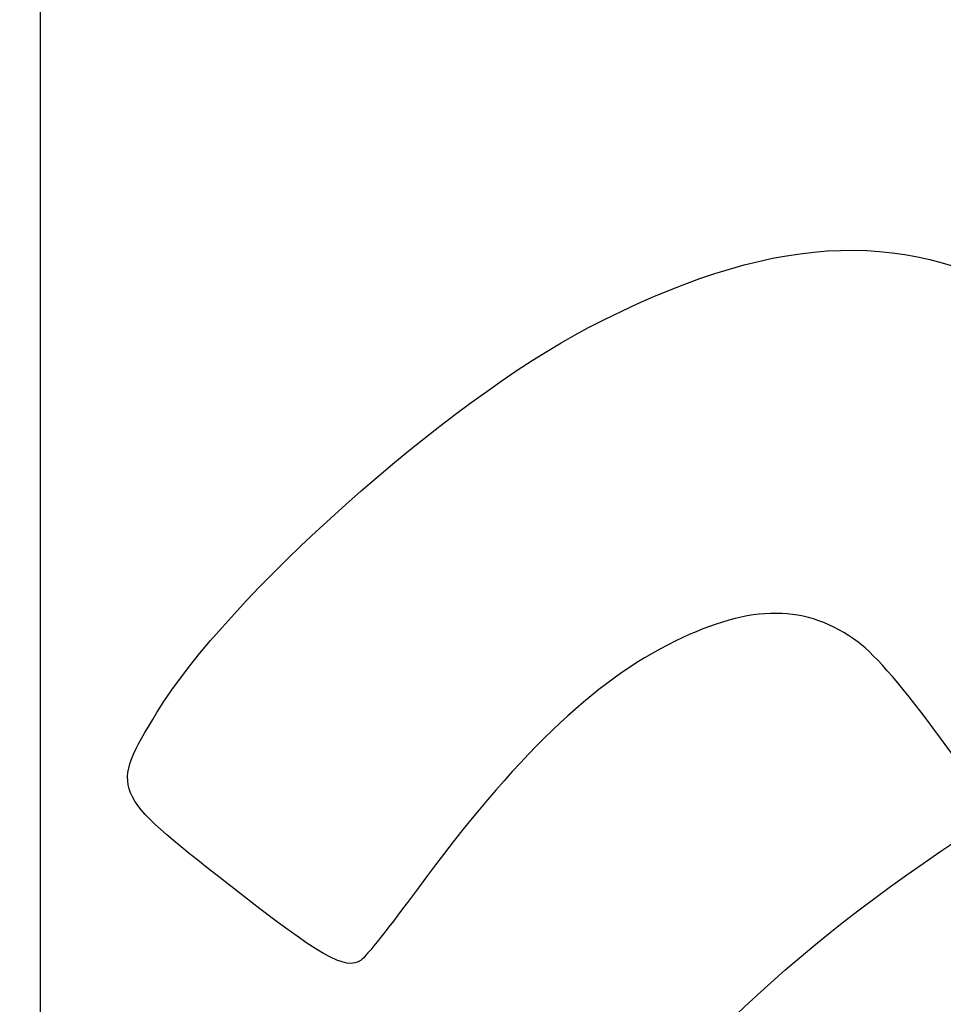
# Model space of a CAD drawing. Units: millimetres. Extents: x 0 to 360, y 0 to 204.
# Drawn here: x 199 to 218, y 142 to 163 of the extents above; entities that cross this region are included whole.
import ezdxf
from ezdxf import colors
from ezdxf.entities.mleader import LeaderData, LeaderLine
from ezdxf.enums import TextEntityAlignment as Align
from ezdxf.math import Vec2, Vec3

# ---------------------------------------------------------------- set-up
doc = ezdxf.new("R2010")
doc.units = ezdxf.units.MM
doc.layers.add('Predeterminado', color=7, linetype='Continuous')
doc.styles.add('SEACAD_Arial', font='arial.ttf')
doc.dimstyles.new('ISO', dxfattribs={"dimtxt": 3.125, "dimasz": 3.125, "dimexe": 1.5625, "dimexo": 0, "dimgap": 0.78125, "dimtad": 2, "dimlfac": 20, "dimtxsty": 'SEACAD_Arial', "dimblk1": '_SE_FILLED', "dimblk2": '_SE_FILLED', "dimsah": 1, "dimcen": 1.5625, "dimadec": 1, "dimazin": 0, "dimtfac": 0.5, "dimtmove": 0, "dimatfit": 3, "dimfxl": 1, "dimtolj": 1, "dimarcsym": 0})

# ---------------------------------------------------------------- blocks, each defined once
blk = doc.blocks.new('DMBLK8')
at = {"layer": 'Predeterminado', "linetype": 'Continuous'}
for points in [[(202.131, 175.374), (199.631, 174.957), (202.131, 174.541)], [(257.131, 175.374), (257.131, 174.541), (259.631, 174.957)]]:
    blk.add_hatch(color=7, dxfattribs=at).paths.add_polyline_path(points)
at = {"layer": 'Predeterminado', "color": 7, "linetype": 'Continuous'}
for p, q in [((199.631, 116.915), (199.631, 176.207)), ((259.631, 116.915), (259.631, 176.207)), ((199.631, 174.957), (224.843, 174.957)), ((234.419, 174.957), (259.631, 174.957))]:
    blk.add_line(p, q, dxfattribs=at)
at = {"layer": 'Predeterminado', "color": 7, "linetype": 'Continuous', "style": 'SEACAD_Arial'}
blk.add_text('1200', height=2.5, dxfattribs=at).set_placement((225.718, 176.207), align=Align.TOP_LEFT)
blk = doc.blocks.new('_SE_FILLED')
at = {"color": 0}
blk.add_line((0, 0), (-1, 0), dxfattribs=at)
blk.add_solid([(0, 0), (-1, -0.1665), (-1, 0.1665), (0, 0)], dxfattribs=at)
blk = doc.blocks.new('_Dot')
at = {"color": 0, "linetype": 'ByBlock', "lineweight": -2}
blk.add_line((-0.5, 0), (-1, 0), dxfattribs=at)
at = {"color": 0, "linetype": 'ByBlock', "const_width": 0.5}
blk.add_lwpolyline([(-0.25, 0, 1), (0.25, 0, 1)], format="xyb", close=True, dxfattribs=at)
blk = doc.blocks.new('SE330')
at = {"color": 7, "linetype": 'Continuous'}
for p, q in [((219.416, 146.381), (218.263, 147.957)), ((218.252, 145.598), (219.416, 146.381))]:
    blk.add_line(p, q, dxfattribs=at)
blk = doc.blocks.new('SE329')
blk.add_blockref('SE330', (0, 0))

msp = doc.modelspace()

# ---------------------------------------------------------------- linework, layer by layer
at = {"color": 7, "linetype": 'Continuous'}
for points in [[(210.97698, 156.45279), (214.69565, 158.38274), (217.4126, 158.55895), (220.0554, 157.04158)], [(202.04012, 148.48768), (203.4891, 150.87103), (208.04387, 154.93054), (210.97698, 156.45279)], [(216.56174, 149.9394), (215.49471, 150.73091), (214.36088, 150.73712), (212.76645, 149.96019)], [(212.76645, 149.96019), (211.08112, 149.13895), (209.45613, 147.57629), (207.43239, 144.83074)], [(218.26269, 147.95724), (217.52673, 148.96299), (216.91145, 149.67998), (216.56174, 149.9394)], [(203.5062, 144.93656), (201.07442, 146.83949), (201.05972, 146.87508), (202.04012, 148.48768)], [(210.45326, 137.61024), (211.66599, 140.15441), (214.54011, 143.09815), (218.25179, 145.59768)], [(206.26794, 143.35947), (205.93756, 143.13749), (205.44791, 143.4171), (203.5062, 144.93656)], [(207.43239, 144.83074), (206.8791, 144.08011), (206.35509, 143.41803), (206.26794, 143.35947)], [(198.76398, 143.17728), (199.50057, 140.04159), (199.64881, 139.76095), (203.99075, 133.28224)]]:
    msp.add_open_spline(points, degree=3, dxfattribs=at)

# ---------------------------------------------------------------- block references
msp.add_blockref('SE329', (0, 0))

# ---------------------------------------------------------------- dimensions: what is measured, and where the dimension line sits
at = {"layer": 'Predeterminado', "color": 7, "linetype": 'Continuous'}
dim = msp.add_linear_dim(base=(199.63099, 174.95734), p1=(199.63099, 116.91464), p2=(259.63099, 116.91464), angle=0, text='\\A1;<>', dimstyle='ISO', override={"dimtxt": 2.5, "dimasz": 2.5, "dimexe": 1.25, "dimgap": 0.625, "dimtad": 0, "dimcen": 1.25, "dimtolj": 0}, dxfattribs=at)
dim.commit()
dim.dimension.update_dxf_attribs({"geometry": 'DMBLK8', "text_midpoint": (229.63099, 174.95734), "dimtype": 161})

# ---------------------------------------------------------------- leaders
ml = msp.add_multileader_mtext('Standard', dxfattribs=at)
ml.set_content('{\\pxsm0.9;\\fCalibri|b1||i0||c0|p34;\\W1.;Documento no contractual - Document no contractual - Non-contractual document - Document non contractuel\\P}', color=256)
ml.set_leader_properties()
ml.set_arrow_properties(name='DOT')
ml.build(insert=Vec2(0, 0))
ml.multileader.update_dxf_attribs({"leader_type": 0, "has_text_frame": 1, "dogleg_length": 0, "arrow_head_size": 2.25})
ctx = ml.context
ctx.base_point, ctx.char_height, ctx.arrow_head_size, ctx.plane_x_axis, ctx.plane_y_axis = Vec3(309.71674, 33.70515), 2.25, 2.25, Vec3(0, 1), Vec3(-1, 0)
notes = []
notes.append((ctx, [(0, (0, 0, 0), (0, 0), (1, 0), 1, [])]))
ctx.mtext.insert, ctx.mtext.text_direction, ctx.mtext.rotation = Vec3(308.59174, 35.70515), Vec3(0, 1), 1.57079633
for ctx, leaders in notes:
    for number, flags, end, landing, length, lines in leaders:
        leader = LeaderData()
        leader.index, (leader.has_last_leader_line, leader.has_dogleg_vector, leader.attachment_direction) = number, flags
        leader.last_leader_point, leader.dogleg_vector, leader.dogleg_length = Vec3(end), Vec3(landing), length
        for number, points, colour, breaks in lines:
            line = LeaderLine()
            line.index, line.vertices, line.color, line.breaks = number, Vec3.list(points), colors.encode_raw_color(colour), breaks
            leader.lines.append(line)
        ctx.leaders.append(leader)

doc.saveas('drawing.dxf')
